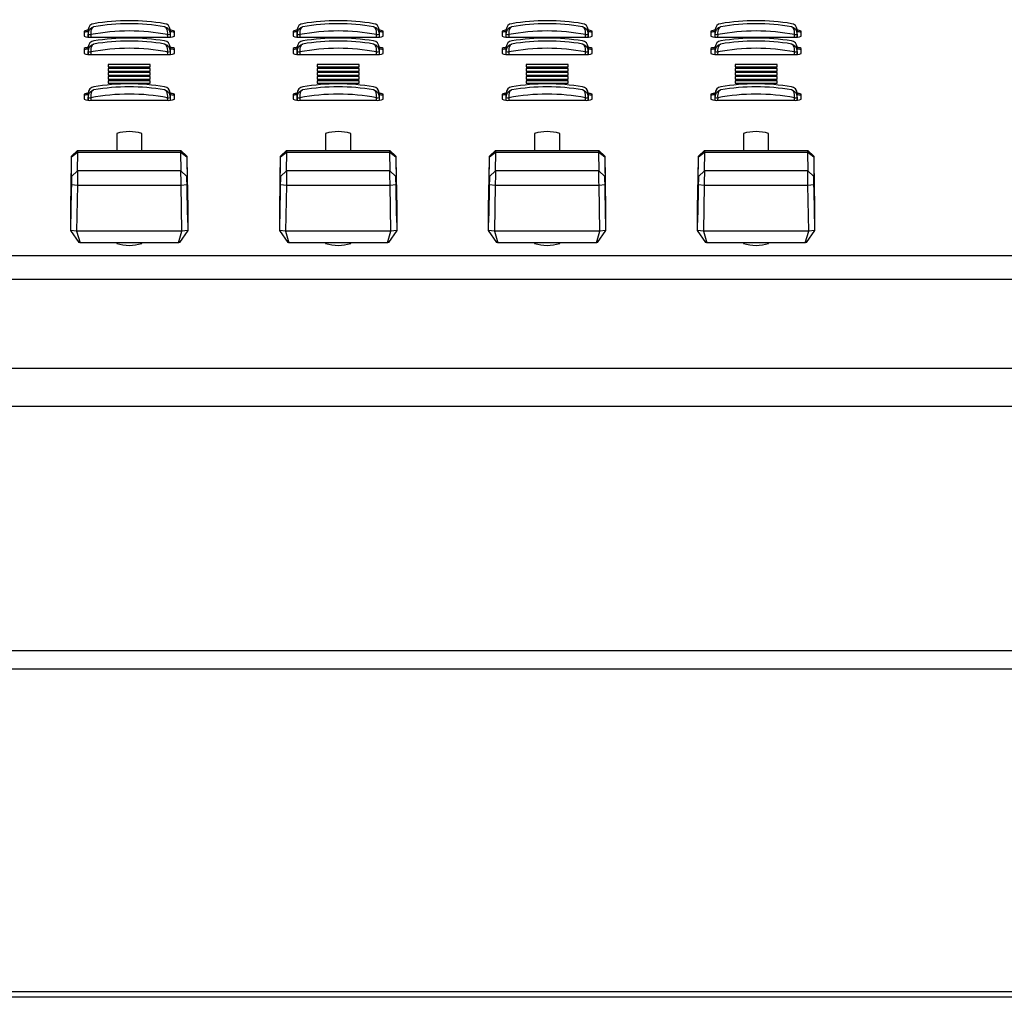
# Model space of a CAD drawing. Units: millimetres. Extents: x 389 to 523, y 245 to 359.
# Drawn here: x 441 to 445, y 297 to 301 of the extents above; entities that cross this region are included whole.
import ezdxf

# ---------------------------------------------------------------- set-up
doc = ezdxf.new("R2010")
doc.units = ezdxf.units.MM
doc.layers.add('GAIKEI', color=7, linetype='Continuous')

msp = doc.modelspace()

# ---------------------------------------------------------------- linework, layer by layer
at = {"layer": 'GAIKEI'}
for p, q in [((412.36400034, 298.12502623), (449.15599968, 298.12502623)), ((449.16003969, 296.55370646), (412.35996034, 296.55370646))]:
    msp.add_line(p, q, dxfattribs=at)
at = {"layer": 'GAIKEI', "color": 1, "linetype": 'Continuous'}
for points in [[(441.06420956, 301.18192238, 0.1314734732), (441.04403999, 301.17793784), (441.04403999, 301.15356401, 0.1184224656), (441.08004, 301.14917681), (441.44003894, 301.14917681, 0.1184224656), (441.47603896, 301.15356401), (441.47603896, 301.17793784, 0.1316444858), (441.45594975, 301.18190806)], [(441.09089997, 301.21342049, 0.3722221849), (441.06430914, 301.18479148), (441.06420782, 301.18187205), (441.06311109, 301.14969209)], [(441.45704773, 301.14969716), (441.455951, 301.18187205), (441.45584967, 301.18479148, 0.3717797122), (441.42925885, 301.21342049)], [(442.0642098, 301.18192238, 0.1314734732), (442.04404023, 301.17793784), (442.04404023, 301.15356401, 0.1184224656), (442.08004024, 301.14917681), (442.44003918, 301.14917681, 0.1184224656), (442.4760392, 301.15356401), (442.4760392, 301.17793784, 0.1316444858), (442.45594999, 301.18190806)], [(442.09090021, 301.21342049, 0.3722221849), (442.06430938, 301.18479148), (442.06420805, 301.18187205), (442.06311133, 301.14969209)], [(442.45704796, 301.14969716), (442.45595124, 301.18187205), (442.45584991, 301.18479148, 0.3717797122), (442.42925909, 301.21342049)], [(443.06421004, 301.18192238, 0.1314734732), (443.04404047, 301.17793784), (443.04404047, 301.15356401, 0.1184224656), (443.08004048, 301.14917681), (443.44003942, 301.14917681, 0.1184224656), (443.47603943, 301.15356401), (443.47603943, 301.17793784, 0.1316444858), (443.45595023, 301.18190806)], [(443.09090045, 301.21342049, 0.3722221849), (443.06430962, 301.18479148), (443.06420829, 301.18187205), (443.06311157, 301.14969209)], [(443.4570482, 301.14969716), (443.45595148, 301.18187205), (443.45585015, 301.18479148, 0.3717797122), (443.42925932, 301.21342049)], [(444.06421028, 301.18192238, 0.1314734732), (444.0440407, 301.17793784), (444.0440407, 301.15356401, 0.1184224656), (444.08004072, 301.14917681), (444.44003966, 301.14917681, 0.1184224656), (444.47603967, 301.15356401), (444.47603967, 301.17793784, 0.1316444858), (444.45595046, 301.18190806)], [(444.09090068, 301.21342049, 0.3722221849), (444.06430986, 301.18479148), (444.06420853, 301.18187205), (444.06311181, 301.14969209)], [(444.45704844, 301.14969716), (444.45595171, 301.18187205), (444.45585039, 301.18479148, 0.3717797122), (444.42925956, 301.21342049)], [(441.06397059, 301.17491618, 0.1325515976), (441.04403999, 301.17099003)], [(441.0644069, 301.16244451, 0.0860201278), (441.07640054, 301.160983)], [(441.44375827, 301.160983, 0.0860201278), (441.45575192, 301.16244451)], [(441.47603896, 301.17099003, 0.1324274201), (441.45618823, 301.17491112)], [(442.06397083, 301.17491618, 0.1325515976), (442.04404023, 301.17099003)], [(442.06440713, 301.16244451, 0.0860201278), (442.07640078, 301.160983)], [(442.44375851, 301.160983, 0.0860201278), (442.45575216, 301.16244451)], [(442.4760392, 301.17099003, 0.1324274201), (442.45618846, 301.17491112)], [(443.06397107, 301.17491618, 0.1325515976), (443.04404047, 301.17099003)], [(443.06440737, 301.16244451, 0.0860201278), (443.07640102, 301.160983)], [(443.44375875, 301.160983, 0.0860201278), (443.4557524, 301.16244451)], [(443.47603943, 301.17099003, 0.1324274201), (443.4561887, 301.17491112)], [(444.06397131, 301.17491618, 0.1325515976), (444.0440407, 301.17099003)], [(444.06440761, 301.16244451, 0.0860201278), (444.07640126, 301.160983)], [(444.44375899, 301.160983, 0.0860201278), (444.45575264, 301.16244451)], [(444.47603967, 301.17099003, 0.1324274201), (444.45618894, 301.17491112)], [(441.06420957, 301.09905135, 0.1314638885), (441.04403999, 301.09506682), (441.04403999, 301.07069299, 0.1184118517), (441.08004, 301.06630549), (441.44003894, 301.06630549, 0.1184118517), (441.47603896, 301.07069299), (441.47603896, 301.09506682, 0.1316713382), (441.45594975, 301.09903676)], [(441.06397059, 301.09204487, 0.1325825208), (441.04403999, 301.08811901)], [(441.09089997, 301.13054947, 0.3720872441), (441.06430914, 301.10192046), (441.06420782, 301.09900073), (441.06311109, 301.06682078)], [(441.45704773, 301.06682614), (441.455951, 301.09900073), (441.45584967, 301.10192046, 0.3716318428), (441.42925885, 301.13054947)], [(441.47603896, 301.08811901, 0.1324174862), (441.45618823, 301.0920401)], [(442.06420981, 301.09905135, 0.1314638885), (442.04404023, 301.09506682), (442.04404023, 301.07069299, 0.1184118517), (442.08004024, 301.06630549), (442.44003918, 301.06630549, 0.1184118517), (442.4760392, 301.07069299), (442.4760392, 301.09506682, 0.1316713382), (442.45594999, 301.09903676)], [(442.06397083, 301.09204487, 0.1325825208), (442.04404023, 301.08811901)], [(442.09090021, 301.13054947, 0.3720872441), (442.06430938, 301.10192046), (442.06420805, 301.09900073), (442.06311133, 301.06682078)], [(442.45704796, 301.06682614), (442.45595124, 301.09900073), (442.45584991, 301.10192046, 0.3716318428), (442.42925909, 301.13054947)], [(442.4760392, 301.08811901, 0.1324174862), (442.45618846, 301.0920401)], [(443.06421005, 301.09905135, 0.1314638885), (443.04404047, 301.09506682), (443.04404047, 301.07069299, 0.1184118517), (443.08004048, 301.06630549), (443.44003942, 301.06630549, 0.1184118517), (443.47603943, 301.07069299), (443.47603943, 301.09506682, 0.1316713382), (443.45595023, 301.09903676)], [(443.06397107, 301.09204487, 0.1325825208), (443.04404047, 301.08811901)], [(443.09090045, 301.13054947, 0.3720872441), (443.06430962, 301.10192046), (443.06420829, 301.09900073), (443.06311157, 301.06682078)], [(443.4570482, 301.06682614), (443.45595148, 301.09900073), (443.45585015, 301.10192046, 0.3716318428), (443.42925932, 301.13054947)], [(443.47603943, 301.08811901, 0.1324174862), (443.4561887, 301.0920401)], [(444.06421029, 301.09905135, 0.1314638885), (444.0440407, 301.09506682), (444.0440407, 301.07069299, 0.1184118517), (444.08004072, 301.06630549), (444.44003966, 301.06630549, 0.1184118517), (444.47603967, 301.07069299), (444.47603967, 301.09506682, 0.1316713382), (444.45595046, 301.09903676)], [(444.06397131, 301.09204487, 0.1325825208), (444.0440407, 301.08811901)], [(444.09090068, 301.13054947, 0.3720872441), (444.06430986, 301.10192046), (444.06420853, 301.09900073), (444.06311181, 301.06682078)], [(444.45704844, 301.06682614), (444.45595171, 301.09900073), (444.45585039, 301.10192046, 0.3716318428), (444.42925956, 301.13054947)], [(444.47603967, 301.08811901, 0.1324174862), (444.45618894, 301.0920401)], [(441.0644069, 301.07957349, 0.0860321877), (441.07640054, 301.07811198)], [(441.44375827, 301.07811198, 0.0860321877), (441.45575192, 301.07957349)], [(442.06440713, 301.07957349, 0.0860321877), (442.07640078, 301.07811198)], [(442.44375851, 301.07811198, 0.0860321877), (442.45575216, 301.07957349)], [(443.06440737, 301.07957349, 0.0860321877), (443.07640102, 301.07811198)], [(443.44375875, 301.07811198, 0.0860321877), (443.4557524, 301.07957349)], [(444.06440761, 301.07957349, 0.0860321877), (444.07640126, 301.07811198)], [(444.44375899, 301.07811198, 0.0860321877), (444.45575264, 301.07957349)], [(441.09089997, 300.91118441, 0.3722191614), (441.06430914, 300.8825557), (441.06420782, 300.87963597), (441.06311109, 300.84745601)], [(441.45704773, 300.84746138), (441.455951, 300.87963597), (441.45584967, 300.8825557, 0.3717766943), (441.42925885, 300.91118441)], [(442.09090021, 300.91118441, 0.3722191614), (442.06430938, 300.8825557), (442.06420805, 300.87963597), (442.06311133, 300.84745601)], [(442.45704796, 300.84746138), (442.45595124, 300.87963597), (442.45584991, 300.8825557, 0.3717766943), (442.42925909, 300.91118441)], [(443.09090045, 300.91118441, 0.3722191614), (443.06430962, 300.8825557), (443.06420829, 300.87963597), (443.06311157, 300.84745601)], [(443.4570482, 300.84746138), (443.45595148, 300.87963597), (443.45585015, 300.8825557, 0.3717766943), (443.42925932, 300.91118441)], [(444.09090068, 300.91118441, 0.3722191614), (444.06430986, 300.8825557), (444.06420853, 300.87963597), (444.06311181, 300.84745601)], [(444.45704844, 300.84746138), (444.45595171, 300.87963597), (444.45585039, 300.8825557, 0.3717766943), (444.42925956, 300.91118441)], [(441.06420957, 300.87968659, 0.1314638885), (441.04403999, 300.87570206), (441.04403999, 300.85132793, 0.1183989356), (441.08004, 300.84694073), (441.44003894, 300.84694073, 0.1183989356), (441.47603896, 300.85132793), (441.47603896, 300.87570206, 0.1316713382), (441.45594975, 300.879672)], [(441.06397059, 300.8726801, 0.1325777532), (441.04403999, 300.86875424)], [(441.0644069, 300.86020873, 0.0860595714), (441.07640054, 300.85874692)], [(441.44375827, 300.85874692, 0.0860595714), (441.45575192, 300.86020873)], [(441.47603896, 300.86875424, 0.1324127243), (441.45618823, 300.87267534)], [(442.06420981, 300.87968659, 0.1314638885), (442.04404023, 300.87570206), (442.04404023, 300.85132793, 0.1183989356), (442.08004024, 300.84694073), (442.44003918, 300.84694073, 0.1183989356), (442.4760392, 300.85132793), (442.4760392, 300.87570206, 0.1316713382), (442.45594999, 300.879672)], [(442.06397083, 300.8726801, 0.1325777532), (442.04404023, 300.86875424)], [(442.06440713, 300.86020873, 0.0860595714), (442.07640078, 300.85874692)], [(442.44375851, 300.85874692, 0.0860595714), (442.45575216, 300.86020873)], [(442.4760392, 300.86875424, 0.1324127243), (442.45618846, 300.87267534)], [(443.06421005, 300.87968659, 0.1314638885), (443.04404047, 300.87570206), (443.04404047, 300.85132793, 0.1183989356), (443.08004048, 300.84694073), (443.44003942, 300.84694073, 0.1183989356), (443.47603943, 300.85132793), (443.47603943, 300.87570206, 0.1316713382), (443.45595023, 300.879672)], [(443.06397107, 300.8726801, 0.1325777532), (443.04404047, 300.86875424)], [(443.06440737, 300.86020873, 0.0860595714), (443.07640102, 300.85874692)], [(443.44375875, 300.85874692, 0.0860595714), (443.4557524, 300.86020873)], [(443.47603943, 300.86875424, 0.1324127243), (443.4561887, 300.87267534)], [(444.06421029, 300.87968659, 0.1314638885), (444.0440407, 300.87570206), (444.0440407, 300.85132793, 0.1183989356), (444.08004072, 300.84694073), (444.44003966, 300.84694073, 0.1183989356), (444.47603967, 300.85132793), (444.47603967, 300.87570206, 0.1316713382), (444.45595046, 300.879672)], [(444.06397131, 300.8726801, 0.1325777532), (444.0440407, 300.86875424)], [(444.06440761, 300.86020873, 0.0860595714), (444.07640126, 300.85874692)], [(444.44375899, 300.85874692, 0.0860595714), (444.45575264, 300.86020873)], [(444.47603967, 300.86875424, 0.1324127243), (444.45618894, 300.87267534)], [(441.32004049, 300.60709939), (441.32004049, 300.68802313, 0.1502509101), (441.20003965, 300.68802313), (441.20003965, 300.60709939)], [(442.32003953, 300.60709939), (442.32003953, 300.68802313, 0.1502540766), (442.20003989, 300.68802313), (442.20003989, 300.60709939)], [(443.32003977, 300.60709939), (443.32003977, 300.68802313, 0.150251677), (443.20004013, 300.68802313), (443.20004013, 300.60709939)], [(444.32004001, 300.60709939), (444.32004001, 300.68802313, 0.150251677), (444.20004036, 300.68802313), (444.20004036, 300.60709939)], [(441.53567221, 300.57977632, -0.0032799449), (441.53622057, 300.55248276), (441.54007938, 300.33355371), (441.54007938, 300.22338704), (441.50007989, 300.16585306), (441.49550345, 300.16529516), (441.51207473, 300.21997318), (441.50821712, 300.4398428, -0.0008734537), (441.50766876, 300.50566719), (441.50766876, 300.50880746), (441.01249959, 300.50880746), (441.01249959, 300.50566719, -0.000844862), (441.01195004, 300.4398428), (441.00809243, 300.21997318), (441.02465775, 300.16529516), (441.02007892, 300.16585276), (440.98007944, 300.22338585), (440.98007944, 300.3335549), (440.98393824, 300.55248425, -0.003239378), (440.9844866, 300.57978497)], [(442.53567245, 300.57977632, -0.0032799449), (442.53622081, 300.55248276), (442.54007962, 300.33355371), (442.54007962, 300.22338704), (442.50008013, 300.16585306), (442.49550369, 300.16529516), (442.51207497, 300.21997318), (442.50821736, 300.4398428, -0.0008734537), (442.507669, 300.50566719), (442.507669, 300.50880746), (442.01249983, 300.50880746), (442.01249983, 300.50566719, -0.000844862), (442.01195028, 300.4398428), (442.00809267, 300.21997318), (442.02465799, 300.16529516), (442.02007916, 300.16585276), (441.98007968, 300.22338585), (441.98007968, 300.3335549), (441.98393848, 300.55248425, -0.003239378), (441.98448684, 300.57978497)], [(443.53567269, 300.57977632, -0.0032799449), (443.53622105, 300.55248276), (443.54007986, 300.33355371), (443.54007986, 300.22338704), (443.50008037, 300.16585306), (443.49550393, 300.16529516), (443.51207521, 300.21997318), (443.5082176, 300.4398428, -0.0008734537), (443.50766923, 300.50566719), (443.50766923, 300.50880746), (443.01250007, 300.50880746), (443.01250007, 300.50566719, -0.000844862), (443.01195052, 300.4398428), (443.0080929, 300.21997318), (443.02465823, 300.16529516), (443.0200794, 300.16585276), (442.98007991, 300.22338585), (442.98007991, 300.3335549), (442.98393872, 300.55248425, -0.003239378), (442.98448708, 300.57978497)], [(444.53567293, 300.57977632, -0.0032799449), (444.53622129, 300.55248276), (444.54008009, 300.33355371), (444.54008009, 300.22338704), (444.50008061, 300.16585306), (444.49550416, 300.16529516), (444.51207545, 300.21997318), (444.50821784, 300.4398428, -0.0008734537), (444.50766947, 300.50566719), (444.50766947, 300.50880746), (444.01250031, 300.50880746), (444.01250031, 300.50566719, -0.000844862), (444.01195076, 300.4398428), (444.00809314, 300.21997318), (444.02465847, 300.16529516), (444.02007964, 300.16585276), (443.98008015, 300.22338585), (443.98008015, 300.3335549), (443.98393896, 300.55248425, -0.003239378), (443.98448732, 300.57978497)], [(441.53567221, 300.48148439), (441.53567221, 300.47834412, 0.001554094), (441.53622057, 300.44325665), (441.54007938, 300.22338704), (441.51207473, 300.21997318), (441.00809243, 300.21997318), (440.98007944, 300.22338585), (440.98393824, 300.44325576), (441.01195004, 300.4398428), (441.50821712, 300.4398428), (441.53622057, 300.44325665)], [(440.98393824, 300.44325576, 0.0015790193), (440.9844866, 300.47835276), (440.9844866, 300.48149303)], [(442.53567245, 300.48148439), (442.53567245, 300.47834412, 0.001554094), (442.53622081, 300.44325665), (442.54007962, 300.22338704), (442.51207497, 300.21997318), (442.00809267, 300.21997318), (441.98007968, 300.22338585), (441.98393848, 300.44325576), (442.01195028, 300.4398428), (442.50821736, 300.4398428), (442.53622081, 300.44325665)], [(441.98393848, 300.44325576, 0.0015790193), (441.98448684, 300.47835276), (441.98448684, 300.48149303)], [(443.53567269, 300.48148439), (443.53567269, 300.47834412, 0.001554094), (443.53622105, 300.44325665), (443.54007986, 300.22338704), (443.51207521, 300.21997318), (443.0080929, 300.21997318), (442.98007991, 300.22338585), (442.98393872, 300.44325576), (443.01195052, 300.4398428), (443.5082176, 300.4398428), (443.53622105, 300.44325665)], [(442.98393872, 300.44325576, 0.0015790193), (442.98448708, 300.47835276), (442.98448708, 300.48149303)], [(444.53567293, 300.48148439), (444.53567293, 300.47834412, 0.001554094), (444.53622129, 300.44325665), (444.54008009, 300.22338704), (444.51207545, 300.21997318), (444.00809314, 300.21997318), (443.98008015, 300.22338585), (443.98393896, 300.44325576), (444.01195076, 300.4398428), (444.50821784, 300.4398428), (444.53622129, 300.44325665)], [(443.98393896, 300.44325576, 0.0015790193), (443.98448732, 300.47835276), (443.98448732, 300.48149303)], [(441.20003965, 300.16529516), (441.20003965, 300.16154752, 0.1502484125), (441.32004049, 300.16154752), (441.32004049, 300.16529516)], [(442.20003989, 300.16529516), (442.20003989, 300.16154752, 0.1502515789), (442.32003953, 300.16154752), (442.32003953, 300.16529516)], [(443.20004013, 300.16529516), (443.20004013, 300.16154752, 0.1502491794), (443.32003977, 300.16154752), (443.32003977, 300.16529516)], [(444.20004036, 300.16529516), (444.20004036, 300.16154752, 0.1502491794), (444.32004001, 300.16154752), (444.32004001, 300.16529516)]]:
    msp.add_lwpolyline(points, format="xyb", dxfattribs=at)
at = {"layer": 'GAIKEI', "color": 1, "linetype": 'Continuous', "flags": 128}
for points in [[(441.06397417, 301.14963785), (441.0644069, 301.16244451), (441.06455472, 301.16683856, -0.3395982131), (441.0911062, 301.19888351), (441.09098461, 301.19884566), (441.09081175, 301.19878904), (441.0904434, 301.19866059), (441.08962085, 301.19833127), (441.08777311, 301.19736836), (441.08341482, 301.19361655), (441.07843306, 301.18484781), (441.07651379, 301.17717252), (441.07606437, 301.167904), (441.07640054, 301.160983), (441.07600238, 301.14920453)], [(441.44415643, 301.14920542), (441.44375827, 301.160983), (441.44409444, 301.167904), (441.44364502, 301.17717252), (441.44172576, 301.18484781), (441.436744, 301.19361655), (441.43238571, 301.19736836), (441.43053796, 301.19833127), (441.42971542, 301.19866059), (441.42934706, 301.19878904), (441.42917421, 301.19884566), (441.42905262, 301.19888351, -0.3393145848), (441.4556041, 301.16683856), (441.45575192, 301.16244451), (441.45618465, 301.14964262)], [(442.0639744, 301.14963785), (442.06440713, 301.16244451), (442.06455495, 301.16683856, -0.3395982131), (442.09110644, 301.19888351), (442.09098485, 301.19884566), (442.09081199, 301.19878904), (442.09044364, 301.19866059), (442.08962109, 301.19833127), (442.08777335, 301.19736836), (442.08341506, 301.19361655), (442.0784333, 301.18484781), (442.07651403, 301.17717252), (442.07606461, 301.167904), (442.07640078, 301.160983), (442.07600262, 301.14920453)], [(442.44415667, 301.14920542), (442.44375851, 301.160983), (442.44409468, 301.167904), (442.44364526, 301.17717252), (442.44172599, 301.18484781), (442.43674424, 301.19361655), (442.43238595, 301.19736836), (442.4305382, 301.19833127), (442.42971566, 301.19866059), (442.4293473, 301.19878904), (442.42917445, 301.19884566), (442.42905285, 301.19888351, -0.3393145848), (442.45560434, 301.16683856), (442.45575216, 301.16244451), (442.45618489, 301.14964262)], [(443.06397464, 301.14963785), (443.06440737, 301.16244451), (443.06455519, 301.16683856, -0.3395982131), (443.09110668, 301.19888351), (443.09098508, 301.19884566), (443.09081223, 301.19878904), (443.09044387, 301.19866059), (443.08962133, 301.19833127), (443.08777359, 301.19736836), (443.08341529, 301.19361655), (443.07843354, 301.18484781), (443.07651427, 301.17717252), (443.07606485, 301.167904), (443.07640102, 301.160983), (443.07600286, 301.14920453)], [(443.44415691, 301.14920542), (443.44375875, 301.160983), (443.44409492, 301.167904), (443.4436455, 301.17717252), (443.44172623, 301.18484781), (443.43674448, 301.19361655), (443.43238618, 301.19736836), (443.43053844, 301.19833127), (443.4297159, 301.19866059), (443.42934754, 301.19878904), (443.42917469, 301.19884566), (443.42905309, 301.19888351, -0.3393145848), (443.45560458, 301.16683856), (443.4557524, 301.16244451), (443.45618513, 301.14964262)], [(444.06397488, 301.14963785), (444.06440761, 301.16244451), (444.06455543, 301.16683856, -0.3395982131), (444.09110692, 301.19888351), (444.09098532, 301.19884566), (444.09081247, 301.19878904), (444.09044411, 301.19866059), (444.08962157, 301.19833127), (444.08777382, 301.19736836), (444.08341553, 301.19361655), (444.07843378, 301.18484781), (444.07651451, 301.17717252), (444.07606509, 301.167904), (444.07640126, 301.160983), (444.0760031, 301.14920453)], [(444.44415715, 301.14920542), (444.44375899, 301.160983), (444.44409516, 301.167904), (444.44364574, 301.17717252), (444.44172647, 301.18484781), (444.43674471, 301.19361655), (444.43238642, 301.19736836), (444.43053868, 301.19833127), (444.42971613, 301.19866059), (444.42934778, 301.19878904), (444.42917492, 301.19884566), (444.42905333, 301.19888351, -0.3393145848), (444.45560482, 301.16683856), (444.45575264, 301.16244451), (444.45618537, 301.14964262)], [(441.06397417, 301.06676654), (441.0644069, 301.07957349), (441.06455472, 301.08396754, -0.3395955017), (441.0911062, 301.11601249), (441.09098461, 301.11597434), (441.09081175, 301.11591772), (441.0904434, 301.11578957), (441.08962085, 301.11546025), (441.08777311, 301.11449704), (441.08341482, 301.11074553), (441.07843306, 301.10197679), (441.07651379, 301.0943015), (441.07606437, 301.08503268), (441.07640054, 301.07811198), (441.07600238, 301.06633321)], [(441.44415643, 301.0663344), (441.44375827, 301.07811198), (441.44409444, 301.08503268), (441.44364502, 301.0943015), (441.44172576, 301.10197679), (441.436744, 301.11074553), (441.43238571, 301.11449704), (441.43053796, 301.11546025), (441.42971542, 301.11578957), (441.42934706, 301.11591772), (441.42917421, 301.11597434), (441.42905262, 301.11601249, -0.3393118774), (441.4556041, 301.08396754), (441.45575192, 301.07957349), (441.45618465, 301.0667716)], [(442.0639744, 301.06676654), (442.06440713, 301.07957349), (442.06455495, 301.08396754, -0.3395955017), (442.09110644, 301.11601249), (442.09098485, 301.11597434), (442.09081199, 301.11591772), (442.09044364, 301.11578957), (442.08962109, 301.11546025), (442.08777335, 301.11449704), (442.08341506, 301.11074553), (442.0784333, 301.10197679), (442.07651403, 301.0943015), (442.07606461, 301.08503268), (442.07640078, 301.07811198), (442.07600262, 301.06633321)], [(442.44415667, 301.0663344), (442.44375851, 301.07811198), (442.44409468, 301.08503268), (442.44364526, 301.0943015), (442.44172599, 301.10197679), (442.43674424, 301.11074553), (442.43238595, 301.11449704), (442.4305382, 301.11546025), (442.42971566, 301.11578957), (442.4293473, 301.11591772), (442.42917445, 301.11597434), (442.42905285, 301.11601249, -0.3393118774), (442.45560434, 301.08396754), (442.45575216, 301.07957349), (442.45618489, 301.0667716)], [(443.06397464, 301.06676654), (443.06440737, 301.07957349), (443.06455519, 301.08396754, -0.3395955017), (443.09110668, 301.11601249), (443.09098508, 301.11597434), (443.09081223, 301.11591772), (443.09044387, 301.11578957), (443.08962133, 301.11546025), (443.08777359, 301.11449704), (443.08341529, 301.11074553), (443.07843354, 301.10197679), (443.07651427, 301.0943015), (443.07606485, 301.08503268), (443.07640102, 301.07811198), (443.07600286, 301.06633321)], [(443.44415691, 301.0663344), (443.44375875, 301.07811198), (443.44409492, 301.08503268), (443.4436455, 301.0943015), (443.44172623, 301.10197679), (443.43674448, 301.11074553), (443.43238618, 301.11449704), (443.43053844, 301.11546025), (443.4297159, 301.11578957), (443.42934754, 301.11591772), (443.42917469, 301.11597434), (443.42905309, 301.11601249, -0.3393118774), (443.45560458, 301.08396754), (443.4557524, 301.07957349), (443.45618513, 301.0667716)], [(444.06397488, 301.06676654), (444.06440761, 301.07957349), (444.06455543, 301.08396754, -0.3395955017), (444.09110692, 301.11601249), (444.09098532, 301.11597434), (444.09081247, 301.11591772), (444.09044411, 301.11578957), (444.08962157, 301.11546025), (444.08777382, 301.11449704), (444.08341553, 301.11074553), (444.07843378, 301.10197679), (444.07651451, 301.0943015), (444.07606509, 301.08503268), (444.07640126, 301.07811198), (444.0760031, 301.06633321)], [(444.44415715, 301.0663344), (444.44375899, 301.07811198), (444.44409516, 301.08503268), (444.44364574, 301.0943015), (444.44172647, 301.10197679), (444.43674471, 301.11074553), (444.43238642, 301.11449704), (444.43053868, 301.11546025), (444.42971613, 301.11578957), (444.42934778, 301.11591772), (444.42917492, 301.11597434), (444.42905333, 301.11601249, -0.3393118774), (444.45560482, 301.08396754), (444.45575264, 301.07957349), (444.45618537, 301.0667716)], [(441.06397417, 300.84740177), (441.0644069, 300.86020873), (441.06455472, 300.86460278, -0.3395955842), (441.0911062, 300.89664743), (441.09098461, 300.89660958), (441.09081175, 300.89655296), (441.0904434, 300.89642481), (441.08962085, 300.89609519), (441.08777311, 300.89513228), (441.08341482, 300.89138047), (441.07843306, 300.88261203), (441.07651379, 300.87493674), (441.07606437, 300.86566792), (441.07640054, 300.85874692), (441.07600238, 300.84696845)], [(441.44415643, 300.84696964), (441.44375827, 300.85874692), (441.44409444, 300.86566792), (441.44364502, 300.87493674), (441.44172576, 300.88261203), (441.436744, 300.89138047), (441.43238571, 300.89513228), (441.43053796, 300.89609519), (441.42971542, 300.89642481), (441.42934706, 300.89655296), (441.42917421, 300.89660958), (441.42905262, 300.89664743, -0.3393221868), (441.4556041, 300.86460278), (441.45575192, 300.86020873), (441.45618465, 300.84740684)], [(442.0639744, 300.84740177), (442.06440713, 300.86020873), (442.06455495, 300.86460278, -0.3395955842), (442.09110644, 300.89664743), (442.09098485, 300.89660958), (442.09081199, 300.89655296), (442.09044364, 300.89642481), (442.08962109, 300.89609519), (442.08777335, 300.89513228), (442.08341506, 300.89138047), (442.0784333, 300.88261203), (442.07651403, 300.87493674), (442.07606461, 300.86566792), (442.07640078, 300.85874692), (442.07600262, 300.84696845)], [(442.44415667, 300.84696964), (442.44375851, 300.85874692), (442.44409468, 300.86566792), (442.44364526, 300.87493674), (442.44172599, 300.88261203), (442.43674424, 300.89138047), (442.43238595, 300.89513228), (442.4305382, 300.89609519), (442.42971566, 300.89642481), (442.4293473, 300.89655296), (442.42917445, 300.89660958), (442.42905285, 300.89664743, -0.3393221868), (442.45560434, 300.86460278), (442.45575216, 300.86020873), (442.45618489, 300.84740684)], [(443.06397464, 300.84740177), (443.06440737, 300.86020873), (443.06455519, 300.86460278, -0.3395955842), (443.09110668, 300.89664743), (443.09098508, 300.89660958), (443.09081223, 300.89655296), (443.09044387, 300.89642481), (443.08962133, 300.89609519), (443.08777359, 300.89513228), (443.08341529, 300.89138047), (443.07843354, 300.88261203), (443.07651427, 300.87493674), (443.07606485, 300.86566792), (443.07640102, 300.85874692), (443.07600286, 300.84696845)], [(443.44415691, 300.84696964), (443.44375875, 300.85874692), (443.44409492, 300.86566792), (443.4436455, 300.87493674), (443.44172623, 300.88261203), (443.43674448, 300.89138047), (443.43238618, 300.89513228), (443.43053844, 300.89609519), (443.4297159, 300.89642481), (443.42934754, 300.89655296), (443.42917469, 300.89660958), (443.42905309, 300.89664743, -0.3393221868), (443.45560458, 300.86460278), (443.4557524, 300.86020873), (443.45618513, 300.84740684)], [(444.06397488, 300.84740177), (444.06440761, 300.86020873), (444.06455543, 300.86460278, -0.3395955842), (444.09110692, 300.89664743), (444.09098532, 300.89660958), (444.09081247, 300.89655296), (444.09044411, 300.89642481), (444.08962157, 300.89609519), (444.08777382, 300.89513228), (444.08341553, 300.89138047), (444.07843378, 300.88261203), (444.07651451, 300.87493674), (444.07606509, 300.86566792), (444.07640126, 300.85874692), (444.0760031, 300.84696845)], [(444.44415715, 300.84696964), (444.44375899, 300.85874692), (444.44409516, 300.86566792), (444.44364574, 300.87493674), (444.44172647, 300.88261203), (444.43674471, 300.89138047), (444.43238642, 300.89513228), (444.43053868, 300.89609519), (444.42971613, 300.89642481), (444.42934778, 300.89655296), (444.42917492, 300.89660958), (444.42905333, 300.89664743, -0.3393221868), (444.45560482, 300.86460278), (444.45575264, 300.86020873), (444.45618537, 300.84740684)]]:
    msp.add_lwpolyline(points, format="xyb", dxfattribs=at)
at = {"layer": 'GAIKEI', "color": 1, "linetype": 'Continuous'}
for points in [[(441.06455418, 301.16683867), (441.06430865, 301.18479158)], [(441.45585016, 301.18479158), (441.45560464, 301.16683867)], [(442.06455442, 301.16683867), (442.06430889, 301.18479158)], [(442.4558504, 301.18479158), (442.45560488, 301.16683867)], [(443.06455466, 301.16683867), (443.06430913, 301.18479158)], [(443.45585064, 301.18479158), (443.45560511, 301.16683867)], [(444.06455489, 301.16683867), (444.06430937, 301.18479158)], [(444.45585088, 301.18479158), (444.45560535, 301.16683867)], [(441.06455418, 301.08396752), (441.06430865, 301.10192042)], [(441.45585016, 301.10192042), (441.45560464, 301.08396752)], [(442.06455442, 301.08396752), (442.06430889, 301.10192042)], [(442.4558504, 301.10192042), (442.45560488, 301.08396752)], [(443.06455466, 301.08396752), (443.06430913, 301.10192042)], [(443.45585064, 301.10192042), (443.45560511, 301.08396752)], [(444.06455489, 301.08396752), (444.06430937, 301.10192042)], [(444.45585088, 301.10192042), (444.45560535, 301.08396752)], [(441.36003997, 301.01828918), (441.16003897, 301.01828918)], [(441.16003897, 301.01828918), (441.16003897, 301.00610212), (441.36003997, 301.00610212), (441.36003997, 301.01828918)], [(441.36003997, 300.99878982), (441.16003897, 300.99878982)], [(441.16003897, 300.99878982), (441.16003897, 300.98660306), (441.36003997, 300.98660306), (441.36003997, 300.99878982)], [(442.36004021, 301.01828918), (442.16003921, 301.01828918)], [(442.16003921, 301.01828918), (442.16003921, 301.00610212), (442.36004021, 301.00610212), (442.36004021, 301.01828918)], [(442.36004021, 300.99878982), (442.16003921, 300.99878982)], [(442.16003921, 300.99878982), (442.16003921, 300.98660306), (442.36004021, 300.98660306), (442.36004021, 300.99878982)], [(443.36004045, 301.01828918), (443.16003945, 301.01828918)], [(443.16003945, 301.01828918), (443.16003945, 301.00610212), (443.36004045, 301.00610212), (443.36004045, 301.01828918)], [(443.36004045, 300.99878982), (443.16003945, 300.99878982)], [(443.16003945, 300.99878982), (443.16003945, 300.98660306), (443.36004045, 300.98660306), (443.36004045, 300.99878982)], [(444.36004069, 301.01828918), (444.16003969, 301.01828918)], [(444.16003969, 301.01828918), (444.16003969, 301.00610212), (444.36004069, 301.00610212), (444.36004069, 301.01828918)], [(444.36004069, 300.99878982), (444.16003969, 300.99878982)], [(444.16003969, 300.99878982), (444.16003969, 300.98660306), (444.36004069, 300.98660306), (444.36004069, 300.99878982)], [(441.36003997, 300.97929076), (441.16003897, 300.97929076)], [(441.16003897, 300.97929076), (441.16003897, 300.96710399), (441.36003997, 300.96710399), (441.36003997, 300.97929076)], [(441.36003997, 300.9597917), (441.16003897, 300.9597917)], [(441.16003897, 300.9597917), (441.16003897, 300.94760493), (441.36003997, 300.94760493), (441.36003997, 300.9597917)], [(442.36004021, 300.97929076), (442.16003921, 300.97929076)], [(442.16003921, 300.97929076), (442.16003921, 300.96710399), (442.36004021, 300.96710399), (442.36004021, 300.97929076)], [(442.36004021, 300.9597917), (442.16003921, 300.9597917)], [(442.16003921, 300.9597917), (442.16003921, 300.94760493), (442.36004021, 300.94760493), (442.36004021, 300.9597917)], [(443.36004045, 300.97929076), (443.16003945, 300.97929076)], [(443.16003945, 300.97929076), (443.16003945, 300.96710399), (443.36004045, 300.96710399), (443.36004045, 300.97929076)], [(443.36004045, 300.9597917), (443.16003945, 300.9597917)], [(443.16003945, 300.9597917), (443.16003945, 300.94760493), (443.36004045, 300.94760493), (443.36004045, 300.9597917)], [(444.36004069, 300.97929076), (444.16003969, 300.97929076)], [(444.16003969, 300.97929076), (444.16003969, 300.96710399), (444.36004069, 300.96710399), (444.36004069, 300.97929076)], [(444.36004069, 300.9597917), (444.16003969, 300.9597917)], [(444.16003969, 300.9597917), (444.16003969, 300.94760493), (444.36004069, 300.94760493), (444.36004069, 300.9597917)], [(441.36003997, 300.94029263), (441.16003897, 300.94029263)], [(441.16003897, 300.94029263), (441.16003897, 300.92810587), (441.36003997, 300.92810587), (441.36003997, 300.94029263)], [(442.36004021, 300.94029263), (442.16003921, 300.94029263)], [(442.16003921, 300.94029263), (442.16003921, 300.92810587), (442.36004021, 300.92810587), (442.36004021, 300.94029263)], [(443.36004045, 300.94029263), (443.16003945, 300.94029263)], [(443.16003945, 300.94029263), (443.16003945, 300.92810587), (443.36004045, 300.92810587), (443.36004045, 300.94029263)], [(444.36004069, 300.94029263), (444.16003969, 300.94029263)], [(444.16003969, 300.94029263), (444.16003969, 300.92810587), (444.36004069, 300.92810587), (444.36004069, 300.94029263)], [(441.06455418, 300.8646027), (441.06430865, 300.8825556)], [(441.45585016, 300.8825556), (441.45560464, 300.8646027)], [(442.06455442, 300.8646027), (442.06430889, 300.8825556)], [(442.4558504, 300.8825556), (442.45560488, 300.8646027)], [(443.06455466, 300.8646027), (443.06430913, 300.8825556)], [(443.45585064, 300.8825556), (443.45560511, 300.8646027)], [(444.06455489, 300.8646027), (444.06430937, 300.8825556)], [(444.45585088, 300.8825556), (444.45560535, 300.8646027)], [(441.50891211, 300.50912366), (441.50769379, 300.5967261), (441.01247337, 300.5967261), (441.01125505, 300.50912366)], [(442.50891235, 300.50912366), (442.50769403, 300.5967261), (442.01247361, 300.5967261), (442.01125529, 300.50912366)], [(443.50891259, 300.50912366), (443.50769427, 300.5967261), (443.01247385, 300.5967261), (443.01125553, 300.50912366)], [(444.50891283, 300.50912366), (444.50769451, 300.5967261), (444.01247408, 300.5967261), (444.01125577, 300.50912366)], [(440.98274496, 300.42767212), (440.98063257, 300.30780897)], [(441.98274519, 300.42767212), (441.98063281, 300.30780897)], [(442.98274543, 300.42767212), (442.98063304, 300.30780897)], [(443.98274567, 300.42767212), (443.98063328, 300.30780897)], [(441.49550345, 300.16529516), (441.02465775, 300.16529516)], [(442.49550369, 300.16529516), (442.02465799, 300.16529516)], [(443.49550393, 300.16529516), (443.02465823, 300.16529516)], [(444.49550416, 300.16529516), (444.02465847, 300.16529516)], [(449.15599968, 300.10170505), (412.36400034, 300.10170505)], [(412.36400034, 300.10170356), (412.36400034, 299.56527636), (449.15599968, 299.56527636)], [(449.15599968, 299.9882497), (412.36400034, 299.9882497)], [(412.36400034, 298.12502623), (412.36400034, 299.38359962), (449.15599968, 299.38359962)], [(412.36400034, 298.21318776), (449.15599968, 298.21318776)], [(412.40000036, 296.5820116), (449.11999967, 296.5820116)]]:
    msp.add_lwpolyline(points, dxfattribs=at)
at = {"layer": 'GAIKEI', "color": 1, "linetype": 'Continuous', "flags": 128}
for points in [[(440.98070767, 300.31205163), (440.98063257, 300.31205163), (440.98274496, 300.43242947), (440.98317769, 300.47884331), (440.98446038, 300.57447628), (440.98447945, 300.5759047), (440.9844866, 300.57664469), (440.9844866, 300.57978497), (441.01249959, 300.60709939), (441.50766876, 300.60709939), (441.53567221, 300.57977632), (441.53567221, 300.57663605), (441.53567936, 300.5759056), (441.53569844, 300.57446942), (441.53698113, 300.47883526), (441.53741386, 300.43242083), (441.53952625, 300.31205163), (441.53945115, 300.31205163)], [(441.01249959, 300.60709939), (441.01249959, 300.60395912), (441.01247337, 300.5967261), (440.98446038, 300.57447628)], [(441.53569844, 300.57446942), (441.50769379, 300.5967261), (441.50766876, 300.60395912), (441.50766876, 300.60709939)], [(441.98070791, 300.31205163), (441.98063281, 300.31205163), (441.98274519, 300.43242947), (441.98317792, 300.47884331), (441.98446062, 300.57447628), (441.98447969, 300.5759047), (441.98448684, 300.57664469), (441.98448684, 300.57978497), (442.01249983, 300.60709939), (442.507669, 300.60709939), (442.53567245, 300.57977632), (442.53567245, 300.57663605), (442.5356796, 300.5759056), (442.53569868, 300.57446942), (442.53698137, 300.47883526), (442.5374141, 300.43242083), (442.53952649, 300.31205163), (442.53945138, 300.31205163)], [(442.01249983, 300.60709939), (442.01249983, 300.60395912), (442.01247361, 300.5967261), (441.98446062, 300.57447628)], [(442.53569868, 300.57446942), (442.50769403, 300.5967261), (442.507669, 300.60395912), (442.507669, 300.60709939)], [(442.98070815, 300.31205163), (442.98063304, 300.31205163), (442.98274543, 300.43242947), (442.98317816, 300.47884331), (442.98446085, 300.57447628), (442.98447993, 300.5759047), (442.98448708, 300.57664469), (442.98448708, 300.57978497), (443.01250007, 300.60709939), (443.50766923, 300.60709939), (443.53567269, 300.57977632), (443.53567269, 300.57663605), (443.53567984, 300.5759056), (443.53569891, 300.57446942), (443.53698161, 300.47883526), (443.53741434, 300.43242083), (443.53952673, 300.31205163), (443.53945162, 300.31205163)], [(443.01250007, 300.60709939), (443.01250007, 300.60395912), (443.01247385, 300.5967261), (442.98446085, 300.57447628)], [(443.53569891, 300.57446942), (443.50769427, 300.5967261), (443.50766923, 300.60395912), (443.50766923, 300.60709939)], [(443.98070838, 300.31205163), (443.98063328, 300.31205163), (443.98274567, 300.43242947), (443.9831784, 300.47884331), (443.98446109, 300.57447628), (443.98448017, 300.5759047), (443.98448732, 300.57664469), (443.98448732, 300.57978497), (444.01250031, 300.60709939), (444.50766947, 300.60709939), (444.53567293, 300.57977632), (444.53567293, 300.57663605), (444.53568008, 300.5759056), (444.53569915, 300.57446942), (444.53698185, 300.47883526), (444.53741457, 300.43242083), (444.53952696, 300.31205163), (444.53945186, 300.31205163)], [(444.01250031, 300.60709939), (444.01250031, 300.60395912), (444.01247408, 300.5967261), (443.98446109, 300.57447628)], [(444.53569915, 300.57446942), (444.50769451, 300.5967261), (444.50766947, 300.60395912), (444.50766947, 300.60709939)], [(441.01249483, 300.50879375), (441.01249959, 300.50880746), (440.9844866, 300.48149303), (440.98447945, 300.48148439), (440.98446038, 300.48072979), (440.98317769, 300.43045656), (440.9829488, 300.42897925)], [(441.53952625, 300.30780897), (441.53741386, 300.42766318), (441.53698113, 300.43044791), (441.53569844, 300.48072175), (441.53567936, 300.48147247), (441.53567221, 300.48148439), (441.50766876, 300.50880746), (441.50767353, 300.50879375)], [(442.01249507, 300.50879375), (442.01249983, 300.50880746), (441.98448684, 300.48149303), (441.98447969, 300.48148439), (441.98446062, 300.48072979), (441.98317792, 300.43045656), (441.98294904, 300.42897925)], [(442.53952649, 300.30780897), (442.5374141, 300.42766318), (442.53698137, 300.43044791), (442.53569868, 300.48072175), (442.5356796, 300.48147247), (442.53567245, 300.48148439), (442.507669, 300.50880746), (442.50767376, 300.50879375)], [(443.0124953, 300.50879375), (443.01250007, 300.50880746), (442.98448708, 300.48149303), (442.98447993, 300.48148439), (442.98446085, 300.48072979), (442.98317816, 300.43045656), (442.98294928, 300.42897925)], [(443.53952673, 300.30780897), (443.53741434, 300.42766318), (443.53698161, 300.43044791), (443.53569891, 300.48072175), (443.53567984, 300.48147247), (443.53567269, 300.48148439), (443.50766923, 300.50880746), (443.507674, 300.50879375)], [(444.01249554, 300.50879375), (444.01250031, 300.50880746), (443.98448732, 300.48149303), (443.98448017, 300.48148439), (443.98446109, 300.48072979), (443.9831784, 300.43045656), (443.98294952, 300.42897925)], [(444.53952696, 300.30780897), (444.53741457, 300.42766318), (444.53698185, 300.43044791), (444.53569915, 300.48072175), (444.53568008, 300.48147247), (444.53567293, 300.48148439), (444.50766947, 300.50880746), (444.50767424, 300.50879375)]]:
    msp.add_lwpolyline(points, dxfattribs=at)
at = {"layer": 'GAIKEI', "color": 1, "linetype": 'Continuous'}
for centre, major_axis, ratio, start_param, end_param in [((441.26007941, 300.23729039), (-1, 0), 0.9904065113, 4.5423922494, 4.8823857114), ((442.26007965, 300.23729039), (-1, 0), 0.9904065113, 4.5423922494, 4.8823857114), ((443.26007988, 300.23729039), (-1, 0), 0.9904065113, 4.5423922494, 4.8823857114), ((444.26008012, 300.23729039), (-1, 0), 0.9904065113, 4.5423922494, 4.8823857114), ((441.26007941, 300.21428619), (-0.968, 0), 0.9960892699, 4.5214806714, 4.9032972894), ((441.26007941, 300.21711379), (-1, 0), 0.9960929929, 4.5426006479, 4.8821773128), ((442.26007965, 300.21428619), (-0.968, 0), 0.9960892699, 4.5214806714, 4.9032972894), ((442.26007965, 300.21711379), (-1, 0), 0.9960929929, 4.5426006479, 4.8821773128), ((443.26007988, 300.21428619), (-0.968, 0), 0.9960892699, 4.5214806714, 4.9032972894), ((443.26007988, 300.21711379), (-1, 0), 0.9960929929, 4.5426006479, 4.8821773128), ((444.26008012, 300.21428619), (-0.968, 0), 0.9960892699, 4.5214806714, 4.9032972894), ((444.26008012, 300.21711379), (-1, 0), 0.9960929929, 4.5426006479, 4.8821773128), ((441.26007941, 300.15441924), (-1, 0), 0.9904065113, 4.5423922494, 4.8823857114), ((441.26007941, 300.13424264), (-1, 0), 0.9960929929, 4.5426006479, 4.8821773128), ((442.26007965, 300.15441924), (-1, 0), 0.9904065113, 4.5423922494, 4.8823857114), ((442.26007965, 300.13424264), (-1, 0), 0.9960929929, 4.5426006479, 4.8821773128), ((443.26007988, 300.15441924), (-1, 0), 0.9904065113, 4.5423922494, 4.8823857114), ((443.26007988, 300.13424264), (-1, 0), 0.9960929929, 4.5426006479, 4.8821773128), ((444.26008012, 300.15441924), (-1, 0), 0.9904065113, 4.5423922494, 4.8823857114), ((444.26008012, 300.13424264), (-1, 0), 0.9960929929, 4.5426006479, 4.8821773128), ((441.26007941, 300.13141504), (-0.968, 0), 0.9960892699, 4.5214806714, 4.9032972894), ((442.26007965, 300.13141504), (-0.968, 0), 0.9960892699, 4.5214806714, 4.9032972894), ((443.26007988, 300.13141504), (-0.968, 0), 0.9960892699, 4.5214806714, 4.9032972894), ((444.26008012, 300.13141504), (-0.968, 0), 0.9960892699, 4.5214806714, 4.9032972894), ((441.26007941, 299.93505442), (-1, 0), 0.9904065113, 4.5423922494, 4.8823857114), ((441.26007941, 299.91487782), (-1, 0), 0.9960929929, 4.5426006479, 4.8821773128), ((442.26007965, 299.93505442), (-1, 0), 0.9904065113, 4.5423922494, 4.8823857114), ((442.26007965, 299.91487782), (-1, 0), 0.9960929929, 4.5426006479, 4.8821773128), ((443.26007988, 299.93505442), (-1, 0), 0.9904065113, 4.5423922494, 4.8823857114), ((443.26007988, 299.91487782), (-1, 0), 0.9960929929, 4.5426006479, 4.8821773128), ((444.26008012, 299.93505442), (-1, 0), 0.9904065113, 4.5423922494, 4.8823857114), ((444.26008012, 299.91487782), (-1, 0), 0.9960929929, 4.5426006479, 4.8821773128), ((441.26007941, 299.91205022), (-0.968, 0), 0.9960892699, 4.5214806714, 4.9032972894), ((442.26007965, 299.91205022), (-0.968, 0), 0.9960892699, 4.5214806714, 4.9032972894), ((443.26007988, 299.91205022), (-0.968, 0), 0.9960892699, 4.5214806714, 4.9032972894), ((444.26008012, 299.91205022), (-0.968, 0), 0.9960892699, 4.5214806714, 4.9032972894), ((440.98063797, 300.31023186), (0.00030162, 0.01740948), 0.002126599, 1.4661134151, 4.5727994836), ((441.53952085, 300.31023186), (-0.00030162, 0.01740948), 0.002126599, 1.7103858236, 4.8170718921), ((441.98063821, 300.31023186), (0.00030162, 0.01740948), 0.002126599, 1.4661134151, 4.5727994836), ((442.53952108, 300.31023186), (-0.00030162, 0.01740948), 0.002126599, 1.7103858236, 4.8170718921), ((442.98063845, 300.31023186), (0.00030162, 0.01740948), 0.002126599, 1.4661134151, 4.5727994836), ((443.53952132, 300.31023186), (-0.00030162, 0.01740948), 0.002126599, 1.7103858236, 4.8170718921), ((443.98063869, 300.31023186), (0.00030162, 0.01740948), 0.002126599, 1.4661134151, 4.5727994836), ((444.53952156, 300.31023186), (-0.00030162, 0.01740948), 0.002126599, 1.7103858236, 4.8170718921)]:
    msp.add_ellipse(centre, major_axis=major_axis, ratio=ratio, start_param=start_param, end_param=end_param, dxfattribs=at)

doc.saveas('drawing.dxf')
